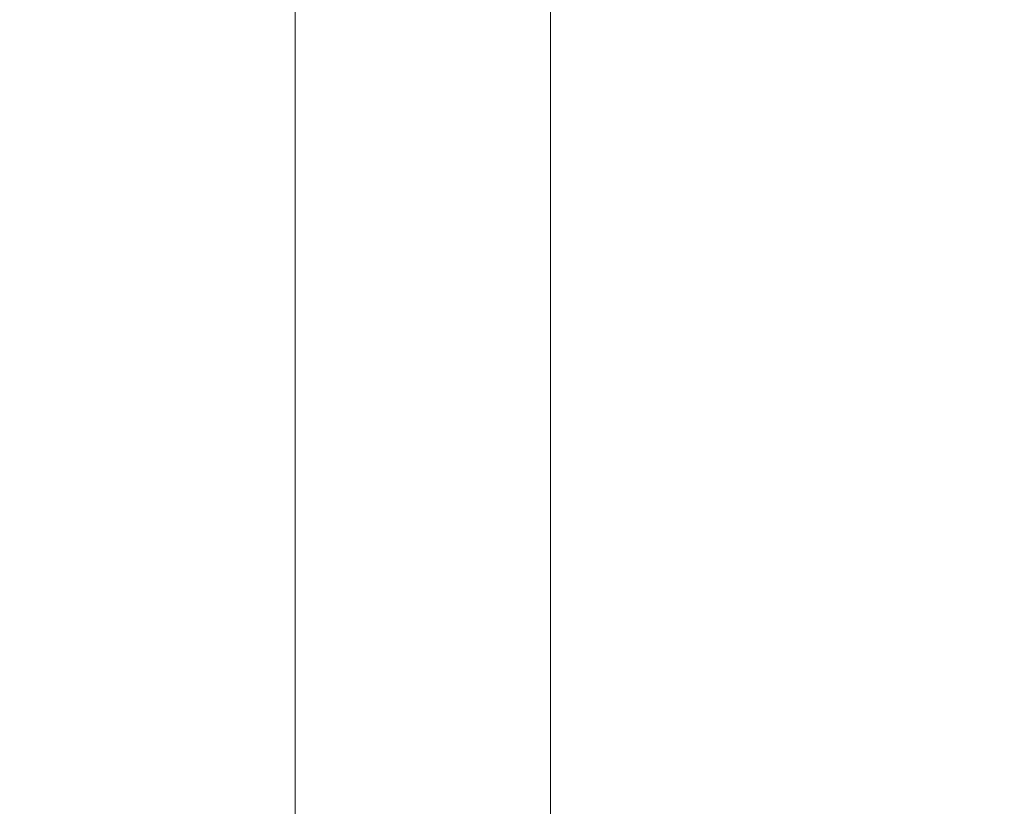
# Model space of a CAD drawing. Units: millimetres. Extents: x -1601 to 5790, y -5917 to 6069.
# Drawn here: x 3430 to 3772, y -547 to -274 of the extents above; entities that cross this region are included whole.
import ezdxf

# ---------------------------------------------------------------- set-up
doc = ezdxf.new("R2010")
doc.units = ezdxf.units.MM
doc.header["$LTSCALE"] = 0.2
doc.header["$MEASUREMENT"] = 0
doc.header["$PDMODE"] = 1
doc.layers.add('HAGS-Dim Plan', color=7, linetype='Continuous', lineweight=100)
doc.layers.add('HAGS-Plan', color=7, linetype='Continuous')
doc.styles.get("Standard").update_dxf_attribs({"font": 'g13f12d.shx', "height": 300})
doc.dimstyles.new('HAGS - Dim Plan', dxfattribs={"dimtxt": 300, "dimasz": 200, "dimexe": 0.18, "dimexo": 0.0625, "dimgap": 150, "dimtad": 0, "dimlfac": 0.001, "dimrnd": 0.05, "dimzin": 1, "dimdsep": 46, "dimtxsty": 'Standard', "dimblk": 'HAGS - Dim Plan arrow', "dimcen": 0.1, "dimse1": 1, "dimse2": 1, "dimclrd": 1, "dimadec": 0, "dimazin": 0, "dimtfac": 1, "dimtofl": 0, "dimtmove": 0, "dimatfit": 3, "dimfxl": 1, "dimtolj": 1, "dimtzin": 0, "dimarcsym": 0})

# ---------------------------------------------------------------- blocks, each defined once
blk = doc.blocks.new('HAGS - Dim Plan arrow')
at = {"color": 1, "lineweight": 0}
blk.add_lwpolyline([(0, 0, 0, 0.35, 0), (-1, 0, 0.015, 0.015, 0)], format="xyseb", dxfattribs=at)
blk = doc.blocks.new('*D6')
at = {"layer": 'Defpoints', "color": 0, "transparency": 16777216}
for p in [(3384.28, 3400), (3384.28, -3400), (5062.96, -3400)]:
    blk.add_point(p, dxfattribs=at)
at = {"layer": 'HAGS-Dim Plan', "color": 1, "lineweight": -2, "transparency": 16777216}
for p, q in [((5062.96, 3200), (5062.96, 614.41)), ((5062.96, -3200), (5062.96, -614.41))]:
    blk.add_line(p, q, dxfattribs=at)
at = {"layer": 'HAGS-Dim Plan', "color": 1, "lineweight": -2, "transparency": 16777216, "xscale": 200, "yscale": 200, "zscale": 200}
for p, rotation in [((5062.96, 3400), 90), ((5062.96, -3400), 270)]:
    blk.add_blockref('HAGS - Dim Plan arrow', p, dxfattribs=dict(at, rotation=rotation))
at = {"layer": 'HAGS-Dim Plan', "color": 0, "transparency": 16777216, "insert": (5062.96, 0), "char_height": 300, "attachment_point": 5, "rotation": 90}
blk.add_mtext('\\A1;6.80m', dxfattribs=at)
blk = doc.blocks.new('*D7')
at = {"layer": 'Defpoints', "color": 0, "transparency": 16777216}
for p in [(0, 974.94, -19.31), (4580.02, 974.94), (0, -974.94, -19.31)]:
    blk.add_point(p, dxfattribs=at)
at = {"layer": 'HAGS-Dim Plan', "color": 1, "lineweight": -2, "transparency": 16777216}
for p, q in [((4580.02, 774.94), (4580.02, 575.96)), ((4580.02, -774.94), (4580.02, -575.96))]:
    blk.add_line(p, q, dxfattribs=at)
at = {"layer": 'HAGS-Dim Plan', "color": 1, "lineweight": -2, "transparency": 16777216, "xscale": 200, "yscale": 200, "zscale": 200}
for p, rotation in [((4580.02, 974.94), 90), ((4580.02, -974.94), 270)]:
    blk.add_blockref('HAGS - Dim Plan arrow', p, dxfattribs=dict(at, rotation=rotation))
at = {"layer": 'HAGS-Dim Plan', "color": 0, "transparency": 16777216, "insert": (4580.02, 0), "char_height": 300, "attachment_point": 5, "rotation": 90}
blk.add_mtext('\\A1;1.95m', dxfattribs=at)

msp = doc.modelspace()

# ---------------------------------------------------------------- linework, layer by layer
at = {"layer": 'HAGS-Plan', "lineweight": 0}
for p, q in [((3525.55, -164.932), (3525.55, -930.74)), ((3614.45, -930.74), (3614.45, -164.932))]:
    msp.add_line(p, q, dxfattribs=at)

# ---------------------------------------------------------------- dimensions: what is measured, and where the dimension line sits
at = {"layer": 'HAGS-Dim Plan'}
for base, p1, p2, picture, middle in [((5062.963, -3400), (3384.282, 3400), (3384.282, -3400), '*D6', (5062.963, 0)), ((4580.023, 974.936), (0, -974.936, -19.314), (0, 974.936, -19.314), '*D7', (4580.023, 0))]:
    dim = msp.add_linear_dim(base=base, p1=p1, p2=p2, angle=90, dimstyle='HAGS - Dim Plan', override={"dimpost": 'm'}, dxfattribs=at)
    dim.commit()
    dim.dimension.update_dxf_attribs({"geometry": picture, "text_midpoint": middle})

doc.saveas('drawing.dxf')
